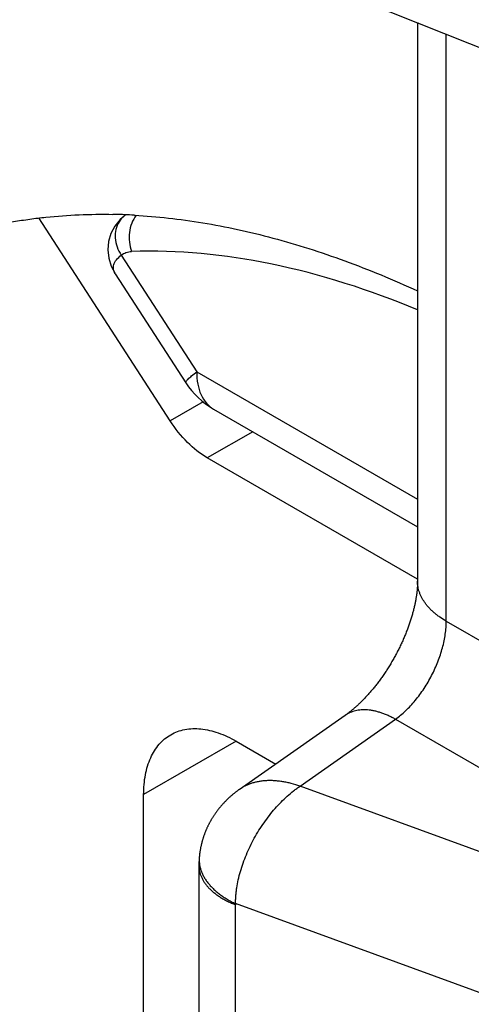
# Model space of a CAD drawing. Units: millimetres. Extents: x 341 to 761, y 13 to 310.
# Drawn here: x 507 to 510, y 131 to 137 of the extents above; entities that cross this region are included whole.
import ezdxf

# ---------------------------------------------------------------- set-up
doc = ezdxf.new("R2010")
doc.units = ezdxf.units.MM
doc.header["$LTSCALE"] = 19.36
for name, color, linetype in [('ARROTONDAMENTI', 7, 'CONTINUOUS'), ('COMPONENTI_DI_ASSIEME', 7, 'CONTINUOUS'), ('FEATURE_CON_ASSI', 7, 'CONTINUOUS')]:
    doc.layers.add(name, color=color, linetype=linetype)

msp = doc.modelspace()

# ---------------------------------------------------------------- linework, layer by layer
at = {"layer": 'ARROTONDAMENTI', "color": 7, "linetype": 'Continuous'}
for p, q in [((509.3487, 137.1131), (509.3487, 133.691)), ((509.348, 133.6667), (509.3478, 133.663)), ((509.3482, 133.6704), (509.348, 133.6667)), ((509.3484, 133.674), (509.3482, 133.6704)), ((509.3485, 133.6776), (509.3484, 133.674)), ((509.3486, 133.6811), (509.3485, 133.6776)), ((509.3487, 133.6845), (509.3486, 133.6811)), ((509.3487, 133.691), (509.3487, 133.6878)), ((509.3487, 133.6878), (509.3487, 133.6845)), ((509.3422, 133.6078), (509.3415, 133.6031)), ((509.3429, 133.6124), (509.3422, 133.6078)), ((509.3435, 133.617), (509.3429, 133.6124)), ((509.344, 133.6215), (509.3435, 133.617)), ((509.3446, 133.626), (509.344, 133.6215)), ((509.3451, 133.6304), (509.3446, 133.626)), ((509.3455, 133.6347), (509.3451, 133.6304)), ((509.346, 133.6389), (509.3455, 133.6347)), ((509.3464, 133.6431), (509.346, 133.6389)), ((509.3467, 133.6472), (509.3464, 133.6431)), ((509.347, 133.6513), (509.3467, 133.6472)), ((509.3473, 133.6552), (509.347, 133.6513)), ((509.3476, 133.6591), (509.3473, 133.6552)), ((509.3478, 133.663), (509.3476, 133.6591)), ((509.3312, 133.5473), (509.33, 133.5419)), ((509.3324, 133.5526), (509.3312, 133.5473)), ((509.3335, 133.5579), (509.3324, 133.5526)), ((509.3345, 133.5632), (509.3335, 133.5579)), ((509.3356, 133.5684), (509.3345, 133.5632)), ((509.3365, 133.5735), (509.3356, 133.5684)), ((509.3375, 133.5786), (509.3365, 133.5735)), ((509.3384, 133.5836), (509.3375, 133.5786)), ((509.3392, 133.5886), (509.3384, 133.5836)), ((509.34, 133.5935), (509.3392, 133.5886)), ((509.3408, 133.5983), (509.34, 133.5935)), ((509.3415, 133.6031), (509.3408, 133.5983)), ((509.3171, 133.491), (509.3154, 133.4851)), ((509.3187, 133.4968), (509.3171, 133.491)), ((509.3203, 133.5026), (509.3187, 133.4968)), ((509.3218, 133.5084), (509.3203, 133.5026)), ((509.3233, 133.5141), (509.3218, 133.5084)), ((509.3247, 133.5197), (509.3233, 133.5141)), ((509.3261, 133.5253), (509.3247, 133.5197)), ((509.3275, 133.5309), (509.3261, 133.5253)), ((509.3288, 133.5364), (509.3275, 133.5309)), ((509.33, 133.5419), (509.3288, 133.5364)), ((509.2982, 133.4305), (509.296, 133.4243)), ((509.3003, 133.4367), (509.2982, 133.4305)), ((509.3024, 133.4429), (509.3003, 133.4367)), ((509.3044, 133.449), (509.3024, 133.4429)), ((509.3063, 133.4551), (509.3044, 133.449)), ((509.3083, 133.4612), (509.3063, 133.4551)), ((509.3101, 133.4672), (509.3083, 133.4612)), ((509.3119, 133.4732), (509.3101, 133.4672)), ((509.3137, 133.4792), (509.3119, 133.4732)), ((509.3154, 133.4851), (509.3137, 133.4792)), ((509.2744, 133.3673), (509.2718, 133.3609)), ((509.277, 133.3737), (509.2744, 133.3673)), ((509.2796, 133.3801), (509.277, 133.3737)), ((509.2821, 133.3865), (509.2796, 133.3801)), ((509.2845, 133.3929), (509.2821, 133.3865)), ((509.2869, 133.3992), (509.2845, 133.3929)), ((509.2893, 133.4055), (509.2869, 133.3992)), ((509.2916, 133.4118), (509.2893, 133.4055)), ((509.2938, 133.4181), (509.2916, 133.4118)), ((509.296, 133.4243), (509.2938, 133.4181)), ((509.249, 133.3092), (509.246, 133.3027)), ((509.252, 133.3157), (509.249, 133.3092)), ((509.255, 133.3222), (509.252, 133.3157)), ((509.2579, 133.3286), (509.255, 133.3222)), ((509.2608, 133.3351), (509.2579, 133.3286)), ((509.2636, 133.3416), (509.2608, 133.3351)), ((509.2664, 133.348), (509.2636, 133.3416)), ((509.2691, 133.3545), (509.2664, 133.348)), ((509.2718, 133.3609), (509.2691, 133.3545)), ((509.2167, 133.2447), (509.2133, 133.2383)), ((509.2201, 133.2511), (509.2167, 133.2447)), ((509.2235, 133.2575), (509.2201, 133.2511)), ((509.2268, 133.264), (509.2235, 133.2575)), ((509.2301, 133.2704), (509.2268, 133.264)), ((509.2334, 133.2769), (509.2301, 133.2704)), ((509.2366, 133.2833), (509.2334, 133.2769)), ((509.2398, 133.2898), (509.2366, 133.2833)), ((509.2429, 133.2963), (509.2398, 133.2898)), ((509.246, 133.3027), (509.2429, 133.2963)), ((509.1845, 133.1878), (509.1808, 133.1816)), ((509.1882, 133.194), (509.1845, 133.1878)), ((509.1919, 133.2003), (509.1882, 133.194)), ((509.1955, 133.2066), (509.1919, 133.2003)), ((509.1992, 133.2129), (509.1955, 133.2066)), ((509.2027, 133.2192), (509.1992, 133.2129)), ((509.2063, 133.2256), (509.2027, 133.2192)), ((509.2098, 133.2319), (509.2063, 133.2256)), ((509.2133, 133.2383), (509.2098, 133.2319)), ((509.1459, 133.1272), (509.1419, 133.1214)), ((509.1499, 133.1331), (509.1459, 133.1272)), ((509.1538, 133.1391), (509.1499, 133.1331)), ((509.1578, 133.145), (509.1538, 133.1391)), ((509.1617, 133.1511), (509.1578, 133.145)), ((509.1655, 133.1571), (509.1617, 133.1511)), ((509.1694, 133.1632), (509.1655, 133.1571)), ((509.1732, 133.1693), (509.1694, 133.1632)), ((509.177, 133.1754), (509.1732, 133.1693)), ((509.1808, 133.1816), (509.177, 133.1754)), ((509.1012, 133.0652), (509.0971, 133.0599)), ((509.1053, 133.0706), (509.1012, 133.0652)), ((509.1095, 133.0761), (509.1053, 133.0706)), ((509.1136, 133.0816), (509.1095, 133.0761)), ((509.1177, 133.0871), (509.1136, 133.0816)), ((509.1218, 133.0927), (509.1177, 133.0871)), ((509.1258, 133.0984), (509.1218, 133.0927)), ((509.1299, 133.104), (509.1258, 133.0984)), ((509.1339, 133.1098), (509.1299, 133.104)), ((509.1379, 133.1156), (509.1339, 133.1098)), ((509.1419, 133.1214), (509.1379, 133.1156)), ((509.0514, 133.0047), (509.0472, 133)), ((509.0555, 133.0094), (509.0514, 133.0047)), ((509.0597, 133.0142), (509.0555, 133.0094)), ((509.0638, 133.019), (509.0597, 133.0142)), ((509.068, 133.0239), (509.0638, 133.019)), ((509.0722, 133.0289), (509.068, 133.0239)), ((509.0763, 133.0339), (509.0722, 133.0289)), ((509.0805, 133.039), (509.0763, 133.0339)), ((509.0846, 133.0441), (509.0805, 133.039)), ((509.0888, 133.0493), (509.0846, 133.0441)), ((509.0929, 133.0546), (509.0888, 133.0493)), ((509.0971, 133.0599), (509.0929, 133.0546)), ((508.9944, 132.9451), (508.9905, 132.9413)), ((508.9984, 132.9489), (508.9944, 132.9451)), ((509.0024, 132.9528), (508.9984, 132.9489)), ((509.0064, 132.9568), (509.0024, 132.9528)), ((509.0104, 132.9608), (509.0064, 132.9568)), ((509.0145, 132.9649), (509.0104, 132.9608)), ((509.0185, 132.9691), (509.0145, 132.9649)), ((509.0226, 132.9733), (509.0185, 132.9691)), ((509.0267, 132.9776), (509.0226, 132.9733)), ((509.0308, 132.9819), (509.0267, 132.9776)), ((509.0349, 132.9864), (509.0308, 132.9819)), ((509.039, 132.9908), (509.0349, 132.9864)), ((509.0431, 132.9954), (509.039, 132.9908)), ((509.0472, 133), (509.0431, 132.9954)), ((508.9212, 132.8825), (508.9179, 132.8801)), ((508.9245, 132.885), (508.9212, 132.8825)), ((508.9279, 132.8876), (508.9245, 132.885)), ((508.9313, 132.8902), (508.9279, 132.8876)), ((508.9347, 132.8929), (508.9313, 132.8902)), ((508.9382, 132.8956), (508.9347, 132.8929)), ((508.9417, 132.8985), (508.9382, 132.8956)), ((508.9453, 132.9014), (508.9417, 132.8985)), ((508.9489, 132.9043), (508.9453, 132.9014)), ((508.9525, 132.9074), (508.9489, 132.9043)), ((508.9562, 132.9104), (508.9525, 132.9074)), ((508.9599, 132.9136), (508.9562, 132.9104)), ((508.9636, 132.9168), (508.9599, 132.9136)), ((508.9674, 132.9201), (508.9636, 132.9168)), ((508.9712, 132.9235), (508.9674, 132.9201)), ((508.975, 132.9269), (508.9712, 132.9235)), ((508.9788, 132.9304), (508.975, 132.9269)), ((508.9827, 132.934), (508.9788, 132.9304)), ((508.9866, 132.9376), (508.9827, 132.934)), ((508.9905, 132.9413), (508.9866, 132.9376)), ((508.2576, 132.4172), (508.9068, 132.8721)), ((508.9146, 132.8777), (508.9114, 132.8754)), ((508.9179, 132.8801), (508.9146, 132.8777))]:
    msp.add_line(p, q, dxfattribs=at)
at = {"layer": 'ARROTONDAMENTI', "color": 9, "linetype": 'Continuous'}
for p, q in [((509.5245, 133.4476), (509.5245, 137.0429)), ((509.5245, 133.4476), (510.8198, 132.6998)), ((508.6296, 132.4378), (509.2141, 132.8474)), ((509.2141, 132.8474), (510.497, 132.1067)), ((510.1606, 131.8785), (508.6296, 132.4378)), ((508.235, 128.2658), (508.235, 131.7121)), ((509.8662, 131.123), (508.2353, 131.7188))]:
    msp.add_line(p, q, dxfattribs=at)
at = {"layer": 'ARROTONDAMENTI', "color": 7, "linetype": 'Continuous'}
for points in [[(508.384, 137.4984), (509.9853, 136.8587)], [(508.9114, 132.8754), (508.9083, 132.8731), (508.9068, 132.8721)], [(508.2576, 132.4172), (508.2543, 132.4149), (508.2511, 132.4126), (508.248, 132.4102), (508.2448, 132.4079), (508.2417, 132.4055), (508.2386, 132.4032), (508.2355, 132.4008), (508.2324, 132.3984), (508.2294, 132.396), (508.2263, 132.3936), (508.2233, 132.3911), (508.2203, 132.3887), (508.2174, 132.3862), (508.2144, 132.3837), (508.2115, 132.3812), (508.2086, 132.3787), (508.2057, 132.3762), (508.2029, 132.3737), (508.2001, 132.3711), (508.1972, 132.3686), (508.1945, 132.366), (508.1917, 132.3634), (508.1889, 132.3608), (508.1862, 132.3582), (508.1835, 132.3556), (508.1808, 132.353), (508.1781, 132.3503), (508.1755, 132.3477), (508.1729, 132.345), (508.1703, 132.3423), (508.1677, 132.3397), (508.1651, 132.3369), (508.1626, 132.3342), (508.16, 132.3315), (508.1575, 132.3288), (508.1551, 132.326), (508.1526, 132.3233), (508.1502, 132.3205), (508.1478, 132.3177), (508.1454, 132.3149), (508.143, 132.3121), (508.1406, 132.3093), (508.1383, 132.3065), (508.136, 132.3036), (508.1337, 132.3008), (508.1314, 132.2979), (508.1292, 132.295), (508.1269, 132.2921), (508.1247, 132.2893), (508.1225, 132.2863), (508.1204, 132.2834), (508.1182, 132.2805), (508.1161, 132.2776), (508.114, 132.2746), (508.1119, 132.2717), (508.1098, 132.2687), (508.1078, 132.2657), (508.1058, 132.2627), (508.1038, 132.2598), (508.1018, 132.2567), (508.0998, 132.2537), (508.0979, 132.2507), (508.096, 132.2477), (508.0941, 132.2446), (508.0922, 132.2416), (508.0904, 132.2385), (508.0885, 132.2355), (508.0867, 132.2324), (508.0849, 132.2293), (508.0831, 132.2262), (508.0814, 132.2231), (508.0797, 132.22), (508.078, 132.2169), (508.0763, 132.2137), (508.0746, 132.2106), (508.073, 132.2074), (508.0713, 132.2043), (508.0697, 132.2011), (508.0682, 132.1979), (508.0666, 132.1948), (508.0651, 132.1916), (508.0635, 132.1884), (508.062, 132.1852), (508.0606, 132.182), (508.0591, 132.1788), (508.0577, 132.1755), (508.0563, 132.1723), (508.0549, 132.1691), (508.0535, 132.1658), (508.0522, 132.1626), (508.0508, 132.1593), (508.0495, 132.156), (508.0483, 132.1528), (508.047, 132.1495), (508.0458, 132.1462), (508.0445, 132.1429), (508.0434, 132.1396), (508.0422, 132.1363), (508.041, 132.133), (508.0399, 132.1297), (508.0388, 132.1264), (508.0377, 132.1231), (508.0366, 132.1197), (508.0356, 132.1164), (508.0346, 132.113), (508.0336, 132.1097), (508.0326, 132.1063), (508.0316, 132.103), (508.0307, 132.0996), (508.0298, 132.0963), (508.0289, 132.0929), (508.028, 132.0895), (508.0272, 132.0861), (508.0263, 132.0828), (508.0255, 132.0794), (508.0248, 132.076), (508.024, 132.0726), (508.0233, 132.0692), (508.0225, 132.0658), (508.0218, 132.0624), (508.0212, 132.059), (508.0205, 132.0555), (508.0199, 132.0521), (508.0193, 132.0487), (508.0187, 132.0453), (508.0181, 132.0419), (508.0176, 132.0384), (508.0171, 132.035), (508.0166, 132.0316), (508.0161, 132.0281), (508.0157, 132.0247), (508.0152, 132.0213), (508.0148, 132.0178), (508.0144, 132.0144), (508.0141, 132.0109), (508.0137, 132.0075), (508.0134, 132.0043)], [(508.0134, 132.0043), (508.0132, 132.0013), (508.0129, 131.998), (508.0127, 131.9948), (508.0124, 131.9916), (508.0122, 131.9883), (508.012, 131.9851), (508.0119, 131.9819), (508.0117, 131.9786), (508.0116, 131.9754), (508.0115, 131.9721), (508.0114, 131.9688), (508.0113, 131.9656), (508.0112, 131.9623), (508.0112, 131.9591), (508.0111, 131.9558), (508.0111, 128.5065)]]:
    msp.add_lwpolyline(points, dxfattribs=at)
at = {"layer": 'ARROTONDAMENTI', "color": 9, "linetype": 'Continuous'}
msp.add_arc((508.3112, 131.7121), 0.0761, 174.92096, 180.02038, dxfattribs=at)
for points, knots in [([(509.5245, 133.4476), (509.5109, 133.4554), (509.4913, 133.4678), (509.4669, 133.4859), (509.4499, 133.4998), (509.4341, 133.5142), (509.4196, 133.529), (509.4063, 133.5442), (509.3943, 133.5597), (509.3837, 133.5756), (509.3744, 133.5917), (509.3665, 133.6082), (509.3601, 133.6248), (509.355, 133.6416), (509.3514, 133.6585), (509.3492, 133.6755), (509.3487, 133.6869), (509.3487, 133.6925)], [0, 0, 0, 0, 0.148532, 0.219934, 0.289401, 0.356947, 0.422609, 0.486442, 0.548527, 0.608969, 0.667897, 0.725468, 0.78186, 0.837278, 0.891945, 0.946102, 1, 1, 1, 1]), ([(509.2141, 132.8474), (509.2248, 132.8552), (509.246, 132.8719), (509.2767, 132.8995), (509.3065, 132.9301), (509.3353, 132.9632), (509.3629, 132.9986), (509.3889, 133.0361), (509.4131, 133.0753), (509.4354, 133.1158), (509.4556, 133.1574), (509.4735, 133.1996), (509.4889, 133.2422), (509.5016, 133.2847), (509.5117, 133.3268), (509.519, 133.3681), (509.5234, 133.4083), (509.5245, 133.4347), (509.5245, 133.4476)], [0, 0, 0, 0, 0.056918, 0.116147, 0.177428, 0.240461, 0.304912, 0.37042, 0.436609, 0.503087, 0.56946, 0.635335, 0.700326, 0.764064, 0.826198, 0.886412, 0.944424, 1, 1, 1, 1]), ([(509.2141, 132.8474), (509.2067, 132.8515), (509.192, 132.8593), (509.1697, 132.8699), (509.1477, 132.8791), (509.126, 132.887), (509.1045, 132.8936), (509.0835, 132.8987), (509.0629, 132.9025), (509.0429, 132.9048), (509.0233, 132.9057), (509.0044, 132.9052), (508.9862, 132.9032), (508.9687, 132.8998), (508.9519, 132.895), (508.9359, 132.8889), (508.9208, 132.8813), (508.9114, 132.8753), (508.9068, 132.8721)], [0, 0, 0, 0, 0.078131, 0.154025, 0.227629, 0.298911, 0.367861, 0.434497, 0.498862, 0.561032, 0.621117, 0.67926, 0.735643, 0.790485, 0.84404, 0.896597, 0.948472, 1, 1, 1, 1]), ([(508.6296, 132.4378), (508.6121, 132.444), (508.5858, 132.4521), (508.5504, 132.4605), (508.5245, 132.4654), (508.4989, 132.469), (508.4738, 132.4712), (508.4492, 132.4721), (508.4251, 132.4717), (508.4017, 132.4698), (508.3789, 132.4667), (508.357, 132.4621), (508.3358, 132.4563), (508.3155, 132.4491), (508.2962, 132.4405), (508.2778, 132.4307), (508.2662, 132.4233), (508.2606, 132.4193)], [0, 0, 0, 0, 0.144997, 0.215361, 0.28423, 0.351576, 0.417385, 0.481655, 0.544405, 0.605668, 0.665499, 0.723971, 0.781178, 0.837238, 0.892286, 0.946482, 1, 1, 1, 1]), ([(508.2353, 131.7188), (508.2353, 131.7266), (508.2356, 131.7423), (508.2371, 131.766), (508.2394, 131.7902), (508.2439, 131.8233), (508.2518, 131.8653), (508.2648, 131.9162), (508.2813, 131.9675), (508.301, 132.0188), (508.3239, 132.0695), (508.3497, 132.1193), (508.3781, 132.1677), (508.409, 132.2144), (508.4419, 132.259), (508.4768, 132.301), (508.5132, 132.3403), (508.5508, 132.3763), (508.5833, 132.4038), (508.6097, 132.4239), (508.6229, 132.4333), (508.6296, 132.4378)], [0, 0, 0, 0, 0.027416, 0.055463, 0.084117, 0.113353, 0.173433, 0.235429, 0.299022, 0.36386, 0.429577, 0.495792, 0.562125, 0.628197, 0.693643, 0.758109, 0.821266, 0.882808, 0.942462, 0.97151, 1, 1, 1, 1]), ([(508.0134, 132.0043), (508.0128, 131.9977), (508.0124, 131.9843), (508.0137, 131.9642), (508.0172, 131.9441), (508.0228, 131.924), (508.0305, 131.9042), (508.0402, 131.8845), (508.0518, 131.8652), (508.0654, 131.8463), (508.0809, 131.8279), (508.0982, 131.81), (508.1173, 131.7928), (508.1379, 131.7763), (508.1602, 131.7605), (508.1839, 131.7456), (508.209, 131.7316), (508.2264, 131.723), (508.2353, 131.7188)], [0, 0, 0, 0, 0.051864, 0.104086, 0.157015, 0.210969, 0.266237, 0.323062, 0.381646, 0.442143, 0.504664, 0.569275, 0.636004, 0.704841, 0.775744, 0.848642, 0.923434, 1, 1, 1, 1]), ([(508.0111, 131.9527), (508.0111, 131.9468), (508.0118, 131.9349), (508.0146, 131.9171), (508.0194, 131.8995), (508.026, 131.882), (508.0345, 131.8649), (508.0448, 131.8481), (508.0568, 131.8317), (508.0706, 131.8158), (508.0861, 131.8004), (508.1031, 131.7856), (508.1217, 131.7714), (508.1418, 131.7579), (508.1632, 131.7451), (508.186, 131.7332), (508.21, 131.7221), (508.2266, 131.7153), (508.235, 131.7121)], [0, 0, 0, 0, 0.05104, 0.102463, 0.154641, 0.207916, 0.262594, 0.318939, 0.377168, 0.437448, 0.499904, 0.564614, 0.631617, 0.700915, 0.772476, 0.84624, 0.922119, 1, 1, 1, 1])]:
    msp.add_open_spline(points, degree=3, knots=knots, dxfattribs=at)
at = {"layer": 'COMPONENTI_DI_ASSIEME', "color": 7, "linetype": 'Continuous'}
for p, q in [((507.8353, 134.6748), (507.0318, 135.9172)), ((507.5518, 135.927), (507.5301, 135.9077)), ((507.5524, 135.9274), (507.5518, 135.927)), ((507.5649, 135.9367), (507.5524, 135.9274)), ((507.4749, 135.6216), (507.4991, 135.5762)), ((507.4991, 135.5761), (507.9311, 134.9083)), ((508.1009, 134.7468), (509.3487, 134.0264)), ((509.3487, 133.7056), (508.0626, 134.4481)), ((508.2388, 132.7134), (508.4808, 132.5736)), ((507.6731, 128.141), (507.6731, 132.3868))]:
    msp.add_line(p, q, dxfattribs=at)
at = {"layer": 'COMPONENTI_DI_ASSIEME', "color": 9, "linetype": 'Continuous'}
for p, q in [((507.5357, 135.6895), (507.9974, 134.9757)), ((507.9974, 134.9757), (509.3487, 134.1955)), ((508.0373, 134.7914), (507.8353, 134.6748)), ((508.3404, 134.6085), (508.0626, 134.4481)), ((508.2388, 132.7134), (507.6731, 132.3868))]:
    msp.add_line(p, q, dxfattribs=at)
at = {"layer": 'COMPONENTI_DI_ASSIEME', "color": 7, "linetype": 'Continuous'}
msp.add_lwpolyline([(507.5301, 135.9077), (507.4966, 135.8675), (507.4721, 135.8221), (507.4574, 135.773), (507.453, 135.7218), (507.459, 135.6708), (507.4749, 135.6216)], dxfattribs=at)
msp.add_arc((508.3509, 135.1797), 0.5, 212.88873, 240.00195, dxfattribs=at)
at = {"layer": 'COMPONENTI_DI_ASSIEME', "color": 9, "linetype": 'Continuous'}
msp.add_open_spline([(507.5518, 135.9269), (507.5403, 135.9176), (507.5302, 135.9062), (507.5223, 135.8937)], degree=3, dxfattribs=at)
for points, knots in [([(507.6273, 135.9339), (507.6046, 135.904), (507.577, 135.8282), (507.5856, 135.7489), (507.599, 135.712)], [0, 0, 0, 0, 0.488404, 1, 1, 1, 1]), ([(507.5223, 135.8937), (507.5045, 135.8653), (507.4894, 135.7904), (507.5154, 135.7209), (507.5357, 135.6895)], [0, 0, 0, 0, 0.472745, 1, 1, 1, 1]), ([(509.3486, 135.3545), (509.0586, 135.4754), (508.4855, 135.6611), (507.8833, 135.7217), (507.599, 135.712)], [0, 0, 0, 0, 0.524775, 1, 1, 1, 1]), ([(507.4991, 135.5762), (507.4939, 135.5842), (507.4861, 135.6025), (507.489, 135.6337), (507.5068, 135.6638), (507.525, 135.6809), (507.5357, 135.6895)], [0, 0, 0, 0, 0.219496, 0.435693, 0.68722, 1, 1, 1, 1]), ([(507.5357, 135.6895), (507.5444, 135.6964), (507.5647, 135.7077), (507.5874, 135.7116), (507.599, 135.712)], [0, 0, 0, 0, 0.490342, 1, 1, 1, 1]), ([(507.9311, 134.9083), (507.9296, 134.9105), (507.9354, 134.9203), (507.947, 134.9325), (507.9693, 134.953), (507.987, 134.9674), (507.9974, 134.9757)], [0, 0, 0, 0, 0.084161, 0.276827, 0.58457, 1, 1, 1, 1]), ([(507.9974, 134.9757), (507.9974, 134.9503), (508.0012, 134.9022), (508.0207, 134.836), (508.0536, 134.7822), (508.0845, 134.7563), (508.1009, 134.7468)], [0, 0, 0, 0, 0.289533, 0.549095, 0.782244, 1, 1, 1, 1])]:
    msp.add_open_spline(points, degree=3, knots=knots, dxfattribs=at)
at = {"layer": 'COMPONENTI_DI_ASSIEME', "color": 7, "linetype": 'Continuous'}
for points, knots in [([(508.0626, 134.4481), (508.0183, 134.4737), (507.9334, 134.5423), (507.866, 134.6273), (507.8353, 134.6748)], [0, 0, 0, 0, 0.474779, 1, 1, 1, 1]), ([(507.8388, 132.753), (507.8652, 132.7682), (507.9258, 132.7902), (508.0265, 132.7928), (508.1339, 132.7669), (508.2037, 132.7336), (508.2388, 132.7134)], [0, 0, 0, 0, 0.217787, 0.450917, 0.710301, 1, 1, 1, 1]), ([(507.6731, 132.3868), (507.6731, 132.4273), (507.6793, 132.5044), (507.7105, 132.6103), (507.763, 132.6963), (507.8124, 132.7378), (507.8388, 132.753)], [0, 0, 0, 0, 0.2897, 0.549084, 0.782214, 1, 1, 1, 1])]:
    msp.add_open_spline(points, degree=3, knots=knots, dxfattribs=at)
at = {"layer": 'FEATURE_CON_ASSI', "color": 7, "linetype": 'Continuous'}
for centre, radius, start, end in [((507.4163, 132.3769), 3.5629, 87.03395, 88.89407), ((507.4125, 132.2935), 3.6465, 86.78077, 87.0422)]:
    msp.add_arc(centre, radius, start, end, dxfattribs=at)
for points, knots in [([(505.9755, 135.5721), (506.0029, 135.5879), (506.0584, 135.6186), (506.1432, 135.6616), (506.2296, 135.7016), (506.3177, 135.7385), (506.4073, 135.7723), (506.4985, 135.8031), (506.5912, 135.8308), (506.6853, 135.8554), (506.7808, 135.8769), (506.8777, 135.8953), (506.976, 135.9106), (507.1092, 135.9268), (507.2791, 135.9391), (507.416, 135.9405), (507.4851, 135.9392)], [0, 0, 0, 0, 0.060367, 0.120788, 0.181314, 0.241998, 0.302891, 0.364044, 0.425507, 0.487328, 0.549554, 0.61223, 0.675399, 0.739103, 0.868257, 1, 1, 1, 1]), ([(507.6173, 135.9342), (507.6864, 135.9303), (507.826, 135.9185), (508.0365, 135.8892), (508.2501, 135.8482), (508.4663, 135.7955), (508.6849, 135.7314), (508.9054, 135.6558), (509.1276, 135.5689), (509.2749, 135.5042), (509.3487, 135.4701)], [0, 0, 0, 0, 0.11519, 0.232982, 0.353508, 0.476874, 0.603161, 0.732425, 0.864701, 1, 1, 1, 1]), ([(509.4745, 122.6291), (509.4082, 122.6732), (509.276, 122.7641), (509.08, 122.907), (508.8851, 123.0572), (508.6915, 123.2148), (508.4994, 123.3793), (508.309, 123.5507), (508.1207, 123.7288), (507.9347, 123.9132), (507.7511, 124.1037), (507.5703, 124.3002), (507.3924, 124.5024), (507.2177, 124.71), (507.0464, 124.9227), (506.8787, 125.1403), (506.7148, 125.3625), (506.555, 125.589), (506.3994, 125.8196), (506.2483, 126.0539), (506.1017, 126.2916), (505.96, 126.5325), (505.8233, 126.7763), (505.6918, 127.0225), (505.5656, 127.271), (505.4448, 127.5214), (505.3298, 127.7734), (505.2205, 128.0267), (505.1171, 128.2809), (505.0199, 128.5357), (504.9288, 128.7908), (504.8439, 129.0459), (504.7656, 129.3007), (504.6937, 129.5548), (504.6284, 129.8079), (504.5698, 130.0596), (504.5179, 130.3098), (504.4729, 130.558), (504.4347, 130.804), (504.4035, 131.0474), (504.3792, 131.2879), (504.362, 131.5252), (504.3517, 131.759), (504.3485, 131.9891), (504.3524, 132.2151), (504.3632, 132.4367), (504.3811, 132.6537), (504.406, 132.8658), (504.4378, 133.0727), (504.4766, 133.2742), (504.5222, 133.47), (504.5747, 133.6598), (504.6243, 133.8136), (504.6674, 133.9334), (504.7123, 134.0498), (504.7724, 134.1913), (504.8514, 134.355), (504.9369, 134.5117), (505.0287, 134.6611), (505.1267, 134.803), (505.2307, 134.9373), (505.3226, 135.043), (505.3991, 135.1235), (505.4576, 135.1817), (505.5176, 135.2378), (505.579, 135.2919), (505.6417, 135.3439), (505.7058, 135.3939), (505.7713, 135.4417), (505.838, 135.4874), (505.906, 135.531), (505.9522, 135.5586), (505.9755, 135.5721)], [0, 0, 0, 0, 0.015741, 0.03173, 0.047958, 0.064417, 0.081096, 0.097984, 0.115071, 0.132345, 0.149792, 0.167401, 0.185157, 0.203048, 0.221058, 0.239174, 0.257379, 0.275661, 0.294003, 0.31239, 0.330806, 0.349236, 0.367665, 0.386076, 0.404455, 0.422785, 0.441052, 0.45924, 0.477335, 0.495321, 0.513185, 0.530911, 0.548488, 0.5659, 0.583135, 0.600182, 0.617027, 0.633661, 0.650072, 0.666251, 0.682189, 0.697877, 0.713309, 0.728477, 0.743378, 0.758006, 0.772359, 0.786435, 0.800233, 0.813756, 0.827004, 0.839984, 0.852699, 0.858961, 0.865159, 0.877372, 0.88935, 0.901106, 0.912654, 0.924013, 0.935201, 0.946238, 0.951708, 0.957148, 0.962563, 0.967954, 0.973326, 0.978681, 0.984022, 0.989354, 0.994679, 1, 1, 1, 1])]:
    msp.add_open_spline(points, degree=3, knots=knots, dxfattribs=at)

doc.saveas('drawing.dxf')
